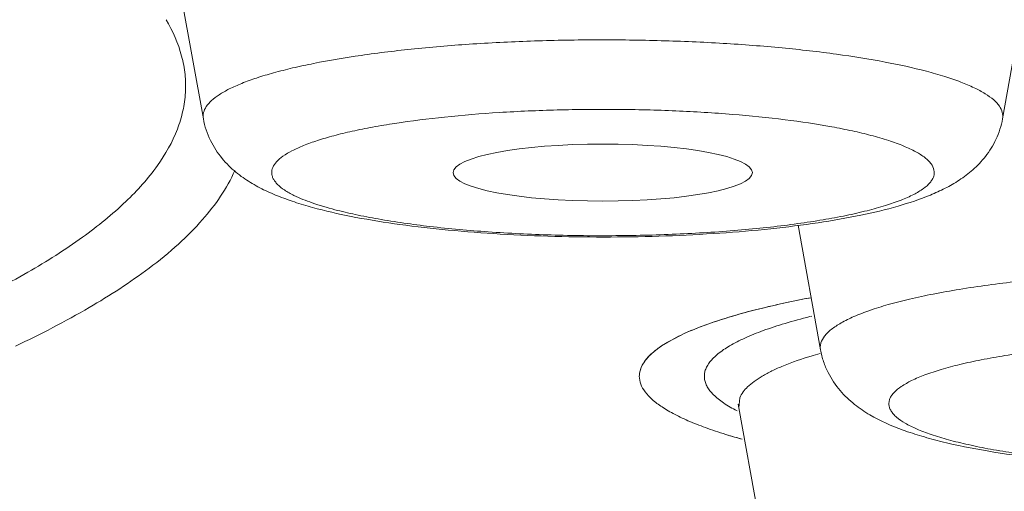
# Model space of a CAD drawing. Units: inches. Extents: x 2.9 to 22.1, y -31.9 to -4.2.
# Drawn here: x 4.8 to 4.9, y -24.5 to -24.4 of the extents above; entities that cross this region are included whole.
import ezdxf

# ---------------------------------------------------------------- set-up
doc = ezdxf.new("R2010")
doc.units = ezdxf.units.IN
doc.header["$MEASUREMENT"] = 0
doc.layers.add('Layer 1', color=7, linetype='Continuous', lineweight=0)

msp = doc.modelspace()

# ---------------------------------------------------------------- linework, layer by layer
at = {"layer": 'Layer 1', "color": 18, "lineweight": 5, "true_color": 0x000000}
for p, q in [((4.7944, -24.38372), (4.80603, -24.44844)), ((4.93144, -24.38372), (4.91981, -24.44844)), ((4.89071, -24.4636), (4.8939, -24.48134)), ((4.89264, -24.47656), (4.89247, -24.4766)), ((4.87459, -24.47899), (4.87215, -24.48024)), ((4.87215, -24.48024), (4.87128, -24.48079)), ((4.88227, -24.48959), (4.88241, -24.48819)), ((4.88227, -24.48959), (4.88215, -24.4891)), ((4.88227, -24.48959), (4.8939, -24.5543))]:
    msp.add_line(p, q, dxfattribs=at)
msp.add_ellipse((4.86289, -24.45611), major_axis=(0.0213, 0), ratio=0.190753, dxfattribs=at)
for points, knots in [([(4.81421, -24.67273), (4.84516, -24.66951), (4.87607, -24.66587), (4.90691, -24.66172), (4.93546, -24.65787), (4.96394, -24.65358), (4.99233, -24.64873), (5.01809, -24.64433), (5.04377, -24.63946), (5.06932, -24.63395), (5.08102, -24.63143), (5.09269, -24.62877), (5.10432, -24.62595), (5.1152, -24.62331), (5.12605, -24.62053), (5.13685, -24.61758), (5.14687, -24.61483), (5.15685, -24.61194), (5.16677, -24.60886), (5.17591, -24.60602), (5.18499, -24.60302), (5.19401, -24.59982), (5.20223, -24.5969), (5.21039, -24.59381), (5.21846, -24.5905), (5.22574, -24.58751), (5.23295, -24.58434), (5.24004, -24.58092), (5.24636, -24.57788), (5.2526, -24.57463), (5.25868, -24.57113), (5.26404, -24.56803), (5.26929, -24.56473), (5.27432, -24.56114), (5.2766, -24.55952), (5.27883, -24.55784), (5.281, -24.55608), (5.28303, -24.55445), (5.285, -24.55276), (5.28691, -24.551), (5.28869, -24.54935), (5.2904, -24.54765), (5.29204, -24.54588), (5.29357, -24.54423), (5.29503, -24.54251), (5.2964, -24.54073), (5.29888, -24.53751), (5.30107, -24.53406), (5.30277, -24.53038), (5.30355, -24.52869), (5.30422, -24.52696), (5.30477, -24.52518), (5.3053, -24.52348), (5.3057, -24.52173), (5.30598, -24.51997), (5.30625, -24.51825), (5.30639, -24.51651), (5.3064, -24.51476), (5.30641, -24.51302), (5.30629, -24.51127), (5.30604, -24.50955), (5.30578, -24.50779), (5.30539, -24.50605), (5.30488, -24.50434), (5.30435, -24.50257), (5.30369, -24.50083), (5.30293, -24.49914), (5.30127, -24.49546), (5.29912, -24.49201), (5.29668, -24.48879), (5.29387, -24.48508), (5.29069, -24.48169), (5.28729, -24.47852), (5.28337, -24.47486), (5.27917, -24.4715), (5.27481, -24.46837), (5.26981, -24.46478), (5.2646, -24.46147), (5.25928, -24.45838), (5.25323, -24.45487), (5.24703, -24.45162), (5.24074, -24.44857), (5.23368, -24.44515), (5.22651, -24.44198), (5.21926, -24.43899), (5.21122, -24.43567), (5.20309, -24.43258), (5.19491, -24.42966), (5.18593, -24.42645), (5.17687, -24.42345), (5.16777, -24.42061), (5.15788, -24.41753), (5.14793, -24.41463), (5.13793, -24.41188), (5.12717, -24.40892), (5.11635, -24.40614), (5.1055, -24.40349), (5.08157, -24.39766), (5.05747, -24.39252), (5.03329, -24.38786)], [0, 0, 0, 0, 1, 1, 1, 2, 2, 2, 3, 3, 3, 4, 4, 4, 5, 5, 5, 6, 6, 6, 7, 7, 7, 8, 8, 8, 9, 9, 9, 10, 10, 10, 11, 11, 11, 12, 12, 12, 13, 13, 13, 14, 14, 14, 15, 15, 15, 16, 16, 16, 17, 17, 17, 18, 18, 18, 19, 19, 19, 20, 20, 20, 21, 21, 21, 22, 22, 22, 23, 23, 23, 24, 24, 24, 25, 25, 25, 26, 26, 26, 27, 27, 27, 28, 28, 28, 29, 29, 29, 30, 30, 30, 31, 31, 31, 32, 32, 32, 33, 33, 33, 33]), ([(4.69697, -24.43736), (4.69896, -24.43763), (4.70096, -24.43787), (4.70296, -24.43807), (4.7051, -24.43829), (4.70724, -24.43846), (4.70938, -24.43861), (4.71391, -24.43892), (4.71845, -24.4391), (4.723, -24.43915), (4.72761, -24.43921), (4.73223, -24.43914), (4.73684, -24.43894), (4.73907, -24.43884), (4.74129, -24.43872), (4.74352, -24.43856), (4.74565, -24.4384), (4.74777, -24.43822), (4.74989, -24.43799), (4.75187, -24.43779), (4.75385, -24.43754), (4.75583, -24.43726), (4.75764, -24.437), (4.75945, -24.4367), (4.76125, -24.43636), (4.76288, -24.43605), (4.76451, -24.4357), (4.76612, -24.43529), (4.76757, -24.43493), (4.76901, -24.43451), (4.77042, -24.43403), (4.77108, -24.43381), (4.77174, -24.43357), (4.77238, -24.43331), (4.77301, -24.43305), (4.77363, -24.43278), (4.77424, -24.43249), (4.77484, -24.4322), (4.77544, -24.43189), (4.77602, -24.43154), (4.77661, -24.43119), (4.77718, -24.43081), (4.77773, -24.4304), (4.77832, -24.42995), (4.77888, -24.42947), (4.7794, -24.42895), (4.77996, -24.42839), (4.78047, -24.42778), (4.78092, -24.42713), (4.78141, -24.42644), (4.78183, -24.42571), (4.78216, -24.42493), (4.78252, -24.42409), (4.78279, -24.42321), (4.78295, -24.42232)], [0, 0, 0, 0, 1, 1, 1, 2, 2, 2, 3, 3, 3, 4, 4, 4, 5, 5, 5, 6, 6, 6, 7, 7, 7, 8, 8, 8, 9, 9, 9, 10, 10, 10, 11, 11, 11, 12, 12, 12, 13, 13, 13, 14, 14, 14, 15, 15, 15, 16, 16, 16, 17, 17, 17, 18, 18, 18, 18]), ([(4.80072, -24.43433), (4.80168, -24.43595), (4.80245, -24.4377), (4.80294, -24.43952), (4.80317, -24.44037), (4.80333, -24.44124), (4.80342, -24.44212), (4.80351, -24.44298), (4.80353, -24.44386), (4.80347, -24.44472), (4.80342, -24.4456), (4.8033, -24.44647), (4.80311, -24.44732), (4.80292, -24.44821), (4.80265, -24.44908), (4.80233, -24.44992), (4.80162, -24.45176), (4.80064, -24.45349), (4.79949, -24.4551), (4.79817, -24.45696), (4.79664, -24.45866), (4.79499, -24.46023), (4.79307, -24.46207), (4.79099, -24.46375), (4.78883, -24.4653), (4.78633, -24.46711), (4.78372, -24.46875), (4.78104, -24.47029), (4.77798, -24.47205), (4.77484, -24.47366), (4.77165, -24.47518), (4.76806, -24.47688), (4.7644, -24.47846), (4.7607, -24.47994), (4.75658, -24.48159), (4.75242, -24.48313), (4.74822, -24.48457), (4.7436, -24.48616), (4.73895, -24.48764), (4.73427, -24.48904), (4.72917, -24.49057), (4.72404, -24.492), (4.71889, -24.49334), (4.71333, -24.4948), (4.70775, -24.49616), (4.70215, -24.49745), (4.69616, -24.49883), (4.69015, -24.50013), (4.68412, -24.50136), (4.67094, -24.50404), (4.6577, -24.50638), (4.64442, -24.50849)], [0, 0, 0, 0, 1, 1, 1, 2, 2, 2, 3, 3, 3, 4, 4, 4, 5, 5, 5, 6, 6, 6, 7, 7, 7, 8, 8, 8, 9, 9, 9, 10, 10, 10, 11, 11, 11, 12, 12, 12, 13, 13, 13, 14, 14, 14, 15, 15, 15, 16, 16, 16, 17, 17, 17, 17]), ([(4.90898, -24.44168), (4.90703, -24.44117), (4.90507, -24.44074), (4.90309, -24.44037), (4.9008, -24.43993), (4.89849, -24.43957), (4.89618, -24.43925), (4.89361, -24.43889), (4.89103, -24.4386), (4.88844, -24.43835), (4.88565, -24.43809), (4.88285, -24.43787), (4.88005, -24.43771), (4.87711, -24.43753), (4.87417, -24.4374), (4.87122, -24.43732), (4.86821, -24.43723), (4.8652, -24.4372), (4.86219, -24.4372), (4.85918, -24.43721), (4.85618, -24.43726), (4.85317, -24.43736), (4.85025, -24.43746), (4.84733, -24.4376), (4.84441, -24.43779), (4.84164, -24.43797), (4.83887, -24.4382), (4.83611, -24.43848), (4.83356, -24.43874), (4.83102, -24.43905), (4.82848, -24.43941), (4.82622, -24.43974), (4.82397, -24.44012), (4.82173, -24.44057), (4.82073, -24.44077), (4.81973, -24.44098), (4.81874, -24.44121), (4.81783, -24.44143), (4.81692, -24.44166), (4.81602, -24.44191), (4.81521, -24.44213), (4.81441, -24.44237), (4.81361, -24.44264), (4.8129, -24.44287), (4.81219, -24.44313), (4.8115, -24.4434), (4.8109, -24.44365), (4.8103, -24.44391), (4.80972, -24.4442), (4.80923, -24.44445), (4.80874, -24.44472), (4.80828, -24.44502), (4.80789, -24.44527), (4.80752, -24.44555), (4.80718, -24.44586), (4.80691, -24.44611), (4.80665, -24.44639), (4.80644, -24.44671), (4.80627, -24.44697), (4.80613, -24.44726), (4.80605, -24.44757), (4.80602, -24.44771), (4.806, -24.44786), (4.806, -24.448), (4.80599, -24.44815), (4.806, -24.44829), (4.80603, -24.44844)], [0, 0, 0, 0, 1, 1, 1, 2, 2, 2, 3, 3, 3, 4, 4, 4, 5, 5, 5, 6, 6, 6, 7, 7, 7, 8, 8, 8, 9, 9, 9, 10, 10, 10, 11, 11, 11, 12, 12, 12, 13, 13, 13, 14, 14, 14, 15, 15, 15, 16, 16, 16, 17, 17, 17, 18, 18, 18, 19, 19, 19, 20, 20, 20, 21, 21, 21, 22, 22, 22, 22]), ([(4.91981, -24.44844), (4.91984, -24.44829), (4.91985, -24.44814), (4.91985, -24.44799), (4.91984, -24.44783), (4.91982, -24.44768), (4.91978, -24.44754), (4.9197, -24.44722), (4.91955, -24.44691), (4.91936, -24.44664), (4.91913, -24.44631), (4.91885, -24.44602), (4.91855, -24.44575), (4.91818, -24.44543), (4.91777, -24.44515), (4.91736, -24.44488), (4.91685, -24.44457), (4.91633, -24.44429), (4.91579, -24.44404), (4.91516, -24.44373), (4.91451, -24.44346), (4.91386, -24.44321), (4.91311, -24.44293), (4.91235, -24.44267), (4.91158, -24.44243), (4.91072, -24.44216), (4.90985, -24.44191), (4.90898, -24.44168)], [0, 0, 0, 0, 1, 1, 1, 2, 2, 2, 3, 3, 3, 4, 4, 4, 5, 5, 5, 6, 6, 6, 7, 7, 7, 8, 8, 8, 9, 9, 9, 9]), ([(4.90108, -24.45081), (4.9002, -24.45058), (4.89932, -24.45037), (4.89844, -24.45018), (4.89746, -24.44997), (4.89648, -24.44977), (4.8955, -24.44959), (4.8933, -24.44919), (4.89108, -24.44886), (4.88886, -24.44858), (4.88637, -24.44827), (4.88388, -24.44802), (4.88138, -24.44782), (4.87869, -24.4476), (4.876, -24.44744), (4.87331, -24.44732), (4.8705, -24.4472), (4.8677, -24.44713), (4.86489, -24.44711), (4.86207, -24.44709), (4.85924, -24.44711), (4.85642, -24.44719), (4.85366, -24.44726), (4.85091, -24.44738), (4.84815, -24.44755), (4.84556, -24.44772), (4.84296, -24.44793), (4.84037, -24.4482), (4.83801, -24.44844), (4.83565, -24.44874), (4.83331, -24.4491), (4.83225, -24.44926), (4.83119, -24.44944), (4.83013, -24.44963), (4.82915, -24.44981), (4.82818, -24.45001), (4.82721, -24.45022), (4.82633, -24.45042), (4.82546, -24.45063), (4.82459, -24.45086), (4.82381, -24.45107), (4.82304, -24.45129), (4.82227, -24.45154), (4.8216, -24.45176), (4.82094, -24.45199), (4.82028, -24.45225), (4.81973, -24.45248), (4.81918, -24.45272), (4.81864, -24.453), (4.8182, -24.45323), (4.81777, -24.45348), (4.81736, -24.45377), (4.81703, -24.45401), (4.81672, -24.45427), (4.81645, -24.45457), (4.81623, -24.45481), (4.81604, -24.45507), (4.81591, -24.45537), (4.81586, -24.4555), (4.81581, -24.45563), (4.81579, -24.45577), (4.81576, -24.45591), (4.81575, -24.45604), (4.81576, -24.45618), (4.81576, -24.45632), (4.81579, -24.45645), (4.81582, -24.45658), (4.81586, -24.45672), (4.81592, -24.45686), (4.81598, -24.45699), (4.81606, -24.45713), (4.81614, -24.45726), (4.81624, -24.45739), (4.81635, -24.45753), (4.81647, -24.45766), (4.81659, -24.45779), (4.81689, -24.45809), (4.81723, -24.45834), (4.81758, -24.45858), (4.81801, -24.45887), (4.81846, -24.45912), (4.81893, -24.45935)], [0, 0, 0, 0, 1, 1, 1, 2, 2, 2, 3, 3, 3, 4, 4, 4, 5, 5, 5, 6, 6, 6, 7, 7, 7, 8, 8, 8, 9, 9, 9, 10, 10, 10, 11, 11, 11, 12, 12, 12, 13, 13, 13, 14, 14, 14, 15, 15, 15, 16, 16, 16, 17, 17, 17, 18, 18, 18, 19, 19, 19, 20, 20, 20, 21, 21, 21, 22, 22, 22, 23, 23, 23, 24, 24, 24, 25, 25, 25, 26, 26, 26, 27, 27, 27, 27]), ([(4.80603, -24.44844), (4.80622, -24.44951), (4.80657, -24.45056), (4.80705, -24.45155), (4.80749, -24.45246), (4.80805, -24.4533), (4.80869, -24.45408), (4.80899, -24.45445), (4.80931, -24.4548), (4.80965, -24.45513), (4.80997, -24.45545), (4.81031, -24.45575), (4.81065, -24.45604), (4.81098, -24.45632), (4.81133, -24.45658), (4.81168, -24.45683), (4.81202, -24.45707), (4.81237, -24.4573), (4.81273, -24.45751), (4.81308, -24.45773), (4.81343, -24.45793), (4.8138, -24.45812), (4.81416, -24.45831), (4.81452, -24.4585), (4.81489, -24.45867), (4.81563, -24.45903), (4.8164, -24.45935), (4.81717, -24.45964), (4.81798, -24.45995), (4.81879, -24.46023), (4.81962, -24.46049), (4.82049, -24.46077), (4.82136, -24.46102), (4.82225, -24.46125)], [0, 0, 0, 0, 1, 1, 1, 2, 2, 2, 3, 3, 3, 4, 4, 4, 5, 5, 5, 6, 6, 6, 7, 7, 7, 8, 8, 8, 9, 9, 9, 10, 10, 10, 11, 11, 11, 11]), ([(4.82225, -24.46125), (4.82406, -24.46173), (4.8259, -24.46213), (4.82774, -24.46248), (4.82982, -24.46287), (4.83191, -24.46321), (4.83401, -24.4635), (4.8363, -24.46381), (4.8386, -24.46407), (4.8409, -24.46429), (4.84337, -24.46453), (4.84584, -24.46471), (4.84831, -24.46486), (4.85089, -24.46501), (4.85348, -24.46512), (4.85606, -24.46519), (4.8587, -24.46526), (4.86134, -24.46529), (4.86398, -24.46528), (4.86662, -24.46527), (4.86925, -24.46522), (4.87188, -24.46513), (4.87444, -24.46504), (4.877, -24.4649), (4.87956, -24.46473), (4.88199, -24.46456), (4.88442, -24.46436), (4.88684, -24.4641), (4.88909, -24.46386), (4.89133, -24.46358), (4.89357, -24.46325), (4.8956, -24.46294), (4.89761, -24.46259), (4.89962, -24.46218), (4.90141, -24.46181), (4.90318, -24.46139), (4.90493, -24.46088), (4.90649, -24.46043), (4.90804, -24.45992), (4.90954, -24.4593), (4.91025, -24.45901), (4.91095, -24.45869), (4.91164, -24.45834), (4.91232, -24.45799), (4.91299, -24.45761), (4.91364, -24.45719), (4.91431, -24.45674), (4.91496, -24.45625), (4.91557, -24.45572), (4.91623, -24.45513), (4.91684, -24.45449), (4.91738, -24.4538), (4.91797, -24.45305), (4.91847, -24.45224), (4.91888, -24.45138), (4.91931, -24.45044), (4.91963, -24.44945), (4.91981, -24.44844)], [0, 0, 0, 0, 1, 1, 1, 2, 2, 2, 3, 3, 3, 4, 4, 4, 5, 5, 5, 6, 6, 6, 7, 7, 7, 8, 8, 8, 9, 9, 9, 10, 10, 10, 11, 11, 11, 12, 12, 12, 13, 13, 13, 14, 14, 14, 15, 15, 15, 16, 16, 16, 17, 17, 17, 18, 18, 18, 19, 19, 19, 19]), ([(4.82476, -24.46139), (4.82572, -24.46164), (4.82669, -24.46187), (4.82766, -24.46208), (4.82874, -24.46231), (4.82982, -24.46252), (4.8309, -24.46271), (4.83335, -24.46314), (4.83581, -24.46349), (4.83828, -24.46378), (4.84104, -24.4641), (4.84382, -24.46435), (4.8466, -24.46455), (4.84957, -24.46475), (4.85256, -24.4649), (4.85554, -24.46499), (4.85862, -24.46508), (4.8617, -24.46512), (4.86477, -24.46509), (4.86783, -24.46507), (4.87088, -24.46499), (4.87393, -24.46485), (4.87685, -24.46472), (4.87976, -24.46453), (4.88267, -24.46427), (4.88404, -24.46415), (4.88541, -24.46402), (4.88677, -24.46387), (4.88807, -24.46372), (4.88936, -24.46356), (4.89065, -24.46338), (4.89185, -24.46322), (4.89305, -24.46303), (4.89425, -24.46283), (4.89536, -24.46264), (4.89646, -24.46244), (4.89756, -24.46221), (4.89855, -24.46201), (4.89954, -24.46178), (4.90053, -24.46153), (4.9014, -24.46131), (4.90228, -24.46107), (4.90314, -24.4608), (4.90389, -24.46057), (4.90463, -24.46032), (4.90536, -24.46003), (4.90598, -24.45979), (4.90658, -24.45952), (4.90717, -24.45922), (4.90765, -24.45897), (4.90812, -24.45869), (4.90856, -24.45837), (4.90891, -24.45812), (4.90923, -24.45784), (4.90951, -24.45751), (4.90962, -24.45737), (4.90973, -24.45723), (4.90981, -24.45707), (4.90989, -24.45693), (4.90996, -24.45678), (4.91001, -24.45663), (4.91005, -24.45649), (4.91008, -24.45634), (4.91009, -24.45619), (4.91009, -24.45604), (4.91008, -24.45589), (4.91005, -24.45575), (4.90999, -24.45543), (4.90983, -24.45513), (4.90964, -24.45487), (4.90953, -24.45471), (4.90941, -24.45457), (4.90927, -24.45443), (4.90912, -24.45428), (4.90895, -24.45414), (4.90879, -24.454), (4.90838, -24.45368), (4.90794, -24.4534), (4.90749, -24.45315), (4.90692, -24.45285), (4.90634, -24.45258), (4.90575, -24.45233), (4.90505, -24.45204), (4.90433, -24.45179), (4.90361, -24.45155), (4.90277, -24.45128), (4.90193, -24.45103), (4.90108, -24.45081)], [0, 0, 0, 0, 1, 1, 1, 2, 2, 2, 3, 3, 3, 4, 4, 4, 5, 5, 5, 6, 6, 6, 7, 7, 7, 8, 8, 8, 9, 9, 9, 10, 10, 10, 11, 11, 11, 12, 12, 12, 13, 13, 13, 14, 14, 14, 15, 15, 15, 16, 16, 16, 17, 17, 17, 18, 18, 18, 19, 19, 19, 20, 20, 20, 21, 21, 21, 22, 22, 22, 23, 23, 23, 24, 24, 24, 25, 25, 25, 26, 26, 26, 27, 27, 27, 28, 28, 28, 29, 29, 29, 29]), ([(4.81051, -24.45582), (4.80939, -24.45837), (4.80776, -24.46071), (4.80591, -24.46281), (4.80483, -24.46404), (4.80368, -24.46519), (4.80248, -24.46628), (4.80115, -24.46749), (4.79975, -24.46863), (4.79831, -24.46971)], [0, 0, 0, 0, 1, 1, 1, 2, 2, 2, 3, 3, 3, 3]), ([(4.81893, -24.45935), (4.81976, -24.45976), (4.82062, -24.4601), (4.8215, -24.46041), (4.82257, -24.46078), (4.82366, -24.4611), (4.82476, -24.46139)], [0, 0, 0, 0, 1, 1, 1, 2, 2, 2, 2]), ([(5.35336, -24.46601), (5.35336, -24.4695), (5.35315, -24.473), (5.35272, -24.47647), (5.35231, -24.4798), (5.3517, -24.4831), (5.3509, -24.48636), (5.34935, -24.4926), (5.34709, -24.49867), (5.34426, -24.50445), (5.34151, -24.51006), (5.33821, -24.5154), (5.33451, -24.52042), (5.33083, -24.5254), (5.32674, -24.53008), (5.32238, -24.53448), (5.318, -24.53889), (5.31335, -24.54301), (5.30849, -24.54689), (5.30353, -24.55083), (5.29836, -24.55452), (5.29305, -24.55797), (5.2875, -24.56158), (5.2818, -24.56495), (5.27599, -24.56813), (5.26984, -24.57151), (5.26357, -24.57469), (5.25723, -24.5777), (5.25048, -24.58091), (5.24364, -24.58393), (5.23673, -24.5868), (5.22937, -24.58986), (5.22193, -24.59274), (5.21445, -24.59549), (5.20647, -24.59841), (5.19844, -24.60118), (5.19036, -24.60381), (5.18178, -24.60662), (5.17315, -24.60927), (5.16449, -24.6118), (5.14561, -24.61731), (5.12657, -24.62225), (5.10743, -24.62679), (5.08625, -24.63181), (5.06494, -24.63634), (5.04357, -24.6405), (5.02024, -24.64503), (4.99683, -24.64912), (4.97337, -24.65285), (4.9481, -24.65688), (4.92277, -24.66049), (4.8974, -24.66378), (4.87042, -24.66727), (4.84339, -24.67039), (4.81633, -24.67319), (4.78789, -24.67613), (4.75942, -24.67872), (4.73092, -24.68101), (4.70129, -24.68338), (4.67163, -24.68543), (4.64195, -24.68717), (4.61142, -24.68896), (4.58086, -24.69043), (4.55029, -24.6916), (4.4877, -24.69401), (4.42506, -24.69518), (4.36242, -24.69518), (4.29978, -24.69518), (4.23714, -24.69401), (4.17455, -24.6916), (4.14398, -24.69043), (4.11342, -24.68896), (4.08289, -24.68717), (4.05321, -24.68542), (4.02356, -24.68338), (3.99392, -24.68101), (3.96543, -24.67872), (3.93695, -24.67613), (3.90851, -24.67319), (3.88145, -24.67039), (3.85442, -24.66727), (3.82745, -24.66378), (3.80207, -24.66049), (3.77674, -24.65688), (3.75148, -24.65285), (3.72801, -24.64912), (3.7046, -24.64503), (3.68127, -24.6405), (3.6599, -24.63634), (3.6386, -24.63181), (3.61741, -24.62679), (3.59828, -24.62225), (3.57923, -24.61731), (3.56036, -24.6118), (3.55169, -24.60927), (3.54306, -24.60661), (3.53448, -24.60381), (3.52641, -24.60118), (3.51837, -24.59841), (3.5104, -24.59549), (3.50291, -24.59274), (3.49548, -24.58986), (3.48812, -24.5868), (3.48121, -24.58393), (3.47437, -24.58091), (3.46762, -24.5777), (3.46127, -24.57469), (3.45501, -24.57151), (3.44886, -24.56813), (3.44305, -24.56494), (3.43735, -24.56157), (3.43179, -24.55796), (3.42648, -24.55451), (3.42132, -24.55083), (3.41636, -24.54689), (3.4115, -24.54302), (3.40685, -24.53889), (3.40248, -24.53449), (3.39811, -24.53009), (3.39403, -24.52541), (3.39035, -24.52042), (3.38664, -24.5154), (3.38334, -24.51006), (3.38059, -24.50445), (3.37776, -24.49866), (3.3755, -24.49259), (3.37395, -24.48634), (3.37315, -24.48309), (3.37254, -24.47979), (3.37213, -24.47646), (3.3717, -24.47299), (3.37149, -24.4695), (3.37149, -24.46601)], [0, 0, 0, 0, 1, 1, 1, 2, 2, 2, 3, 3, 3, 4, 4, 4, 5, 5, 5, 6, 6, 6, 7, 7, 7, 8, 8, 8, 9, 9, 9, 10, 10, 10, 11, 11, 11, 12, 12, 12, 13, 13, 13, 14, 14, 14, 15, 15, 15, 16, 16, 16, 17, 17, 17, 18, 18, 18, 19, 19, 19, 20, 20, 20, 21, 21, 21, 22, 22, 22, 23, 23, 23, 24, 24, 24, 25, 25, 25, 26, 26, 26, 27, 27, 27, 28, 28, 28, 29, 29, 29, 30, 30, 30, 31, 31, 31, 32, 32, 32, 33, 33, 33, 34, 34, 34, 35, 35, 35, 36, 36, 36, 37, 37, 37, 38, 38, 38, 39, 39, 39, 40, 40, 40, 41, 41, 41, 42, 42, 42, 43, 43, 43, 44, 44, 44, 44]), ([(4.79831, -24.46971), (4.79559, -24.47176), (4.79272, -24.47361), (4.78978, -24.47533), (4.78636, -24.47732), (4.78284, -24.47913), (4.77927, -24.48082)], [0, 0, 0, 0, 1, 1, 1, 2, 2, 2, 2]), ([(5.00493, -24.47761), (5.00436, -24.47728), (5.00376, -24.47698), (5.00315, -24.47671), (5.00242, -24.47638), (5.00169, -24.4761), (5.00094, -24.47583), (5.00008, -24.47552), (4.99921, -24.47525), (4.99833, -24.475), (4.99734, -24.47471), (4.99635, -24.47445), (4.99535, -24.47421), (4.99424, -24.47394), (4.99312, -24.4737), (4.992, -24.47348), (4.99078, -24.47323), (4.98956, -24.47301), (4.98833, -24.4728), (4.98561, -24.47235), (4.98287, -24.47198), (4.98012, -24.47166), (4.97708, -24.47131), (4.97403, -24.47103), (4.97097, -24.47081), (4.96771, -24.47058), (4.96445, -24.47041), (4.96118, -24.47029), (4.95781, -24.47017), (4.95443, -24.47011), (4.95106, -24.47011), (4.94768, -24.47011), (4.9443, -24.47016), (4.94093, -24.47027), (4.93765, -24.47038), (4.93438, -24.47055), (4.93111, -24.47078), (4.92804, -24.47099), (4.92498, -24.47127), (4.92192, -24.47161), (4.91916, -24.47192), (4.9164, -24.47229), (4.91365, -24.47274), (4.91242, -24.47294), (4.91118, -24.47316), (4.90995, -24.4734), (4.90882, -24.47363), (4.90769, -24.47387), (4.90657, -24.47413), (4.90556, -24.47437), (4.90455, -24.47463), (4.90355, -24.47491), (4.90266, -24.47516), (4.90177, -24.47544), (4.9009, -24.47574), (4.90014, -24.476), (4.89939, -24.47629), (4.89865, -24.47661), (4.89803, -24.47688), (4.89741, -24.47718), (4.89682, -24.47752), (4.89633, -24.4778), (4.89586, -24.4781), (4.89542, -24.47845), (4.89523, -24.4786), (4.89505, -24.47876), (4.89489, -24.47893), (4.89473, -24.47908), (4.89459, -24.47924), (4.89446, -24.47941), (4.89424, -24.4797), (4.89406, -24.48002), (4.89395, -24.48037), (4.89391, -24.48053), (4.89388, -24.48069), (4.89387, -24.48086), (4.89386, -24.48102), (4.89387, -24.48118), (4.8939, -24.48134)], [0, 0, 0, 0, 1, 1, 1, 2, 2, 2, 3, 3, 3, 4, 4, 4, 5, 5, 5, 6, 6, 6, 7, 7, 7, 8, 8, 8, 9, 9, 9, 10, 10, 10, 11, 11, 11, 12, 12, 12, 13, 13, 13, 14, 14, 14, 15, 15, 15, 16, 16, 16, 17, 17, 17, 18, 18, 18, 19, 19, 19, 20, 20, 20, 21, 21, 21, 22, 22, 22, 23, 23, 23, 24, 24, 24, 25, 25, 25, 26, 26, 26, 26]), ([(4.89227, -24.47397), (4.89045, -24.47432), (4.88864, -24.4747), (4.88683, -24.47512), (4.88522, -24.47549), (4.88361, -24.4759), (4.88201, -24.47636), (4.88061, -24.47676), (4.87922, -24.4772), (4.87785, -24.47769), (4.87667, -24.47811), (4.87552, -24.47857), (4.87439, -24.47909), (4.87345, -24.47952), (4.87253, -24.47999), (4.87166, -24.48054), (4.87096, -24.48098), (4.87028, -24.48147), (4.86969, -24.48204), (4.86944, -24.48228), (4.86921, -24.48254), (4.869, -24.48281), (4.86881, -24.48305), (4.86864, -24.4833), (4.8685, -24.48357), (4.86838, -24.48382), (4.86827, -24.48408), (4.8682, -24.48435), (4.86814, -24.4846), (4.8681, -24.48486), (4.8681, -24.48512)], [0, 0, 0, 0, 1, 1, 1, 2, 2, 2, 3, 3, 3, 4, 4, 4, 5, 5, 5, 6, 6, 6, 7, 7, 7, 8, 8, 8, 9, 9, 9, 10, 10, 10, 10]), ([(4.89251, -24.47393), (4.89069, -24.47427), (4.88888, -24.47465), (4.88708, -24.47506), (4.88546, -24.47543), (4.88385, -24.47584), (4.88226, -24.47629), (4.88085, -24.47669), (4.87946, -24.47712), (4.87808, -24.47761), (4.8769, -24.47802), (4.87573, -24.47848), (4.87459, -24.47899)], [0, 0, 0, 0, 1, 1, 1, 2, 2, 2, 3, 3, 3, 4, 4, 4, 4]), ([(4.88095, -24.48079), (4.88164, -24.48038), (4.88237, -24.48002), (4.8831, -24.47968), (4.88397, -24.47929), (4.88485, -24.47894), (4.88574, -24.47861), (4.88676, -24.47824), (4.8878, -24.4779), (4.88884, -24.47759), (4.89001, -24.47724), (4.89119, -24.47692), (4.89238, -24.47662)], [0, 0, 0, 0, 1, 1, 1, 2, 2, 2, 3, 3, 3, 4, 4, 4, 4]), ([(4.99565, -24.48623), (4.99512, -24.48592), (4.99457, -24.48565), (4.99401, -24.4854), (4.99333, -24.48511), (4.99264, -24.48485), (4.99195, -24.48461), (4.99114, -24.48434), (4.99032, -24.48409), (4.98949, -24.48386), (4.98855, -24.48361), (4.98761, -24.48338), (4.98666, -24.48316), (4.98561, -24.48293), (4.98455, -24.48272), (4.98348, -24.48252), (4.98232, -24.48231), (4.98116, -24.48212), (4.98, -24.48194), (4.97741, -24.48155), (4.97481, -24.48124), (4.97221, -24.48099), (4.96934, -24.48071), (4.96647, -24.4805), (4.9636, -24.48035), (4.96057, -24.48018), (4.95753, -24.48008), (4.95449, -24.48004), (4.95141, -24.47999), (4.94833, -24.48), (4.94525, -24.48007), (4.94224, -24.48014), (4.93923, -24.48026), (4.93622, -24.48045), (4.93339, -24.48062), (4.93057, -24.48086), (4.92775, -24.48116), (4.92521, -24.48143), (4.92268, -24.48175), (4.92016, -24.48217), (4.91904, -24.48235), (4.91791, -24.48255), (4.91679, -24.48277), (4.91578, -24.48297), (4.91476, -24.48319), (4.91375, -24.48344), (4.91285, -24.48365), (4.91196, -24.48389), (4.91107, -24.48416), (4.91029, -24.48439), (4.90953, -24.48464), (4.90877, -24.48492), (4.90812, -24.48516), (4.90749, -24.48543), (4.90687, -24.48573), (4.90636, -24.48598), (4.90587, -24.48625), (4.9054, -24.48657), (4.90503, -24.48682), (4.90467, -24.4871), (4.90436, -24.48743), (4.90423, -24.48756), (4.90412, -24.48771), (4.90401, -24.48786), (4.90392, -24.488), (4.90384, -24.48815), (4.90377, -24.4883), (4.90371, -24.48844), (4.90367, -24.48859), (4.90365, -24.48874), (4.90363, -24.48889), (4.90362, -24.48904), (4.90364, -24.48919), (4.90365, -24.48934), (4.90369, -24.48948), (4.90374, -24.48963), (4.90379, -24.48978), (4.90387, -24.48993), (4.90396, -24.49007), (4.90405, -24.49022), (4.90416, -24.49037), (4.90428, -24.4905), (4.90442, -24.49066), (4.90457, -24.4908), (4.90473, -24.49094), (4.9051, -24.49126), (4.90551, -24.49154), (4.90594, -24.49179)], [0, 0, 0, 0, 1, 1, 1, 2, 2, 2, 3, 3, 3, 4, 4, 4, 5, 5, 5, 6, 6, 6, 7, 7, 7, 8, 8, 8, 9, 9, 9, 10, 10, 10, 11, 11, 11, 12, 12, 12, 13, 13, 13, 14, 14, 14, 15, 15, 15, 16, 16, 16, 17, 17, 17, 18, 18, 18, 19, 19, 19, 20, 20, 20, 21, 21, 21, 22, 22, 22, 23, 23, 23, 24, 24, 24, 25, 25, 25, 26, 26, 26, 27, 27, 27, 28, 28, 28, 29, 29, 29, 29]), ([(4.87128, -24.48079), (4.87085, -24.48107), (4.87044, -24.48138), (4.87005, -24.48171), (4.86972, -24.482), (4.86941, -24.48231), (4.86912, -24.48265)], [0, 0, 0, 0, 1, 1, 1, 2, 2, 2, 2]), ([(4.88201, -24.49003), (4.88135, -24.48969), (4.8807, -24.48933), (4.88009, -24.48891), (4.87983, -24.48873), (4.87957, -24.48854), (4.87932, -24.48834), (4.87909, -24.48816), (4.87888, -24.48797), (4.87867, -24.48776), (4.87849, -24.48758), (4.87831, -24.48739), (4.87815, -24.48718), (4.87801, -24.487), (4.87788, -24.4868), (4.87776, -24.4866), (4.87766, -24.48641), (4.87757, -24.48622), (4.8775, -24.48601), (4.87744, -24.48582), (4.87739, -24.48563), (4.87737, -24.48543), (4.87735, -24.48523), (4.87735, -24.48503), (4.87737, -24.48484), (4.87739, -24.48464), (4.87743, -24.48444), (4.87749, -24.48425), (4.87756, -24.48404), (4.87765, -24.48385), (4.87775, -24.48366), (4.87786, -24.48346), (4.87799, -24.48326), (4.87814, -24.48308), (4.87847, -24.48265), (4.87887, -24.48226), (4.87929, -24.48192), (4.87981, -24.4815), (4.88037, -24.48113), (4.88095, -24.48079)], [0, 0, 0, 0, 1, 1, 1, 2, 2, 2, 3, 3, 3, 4, 4, 4, 5, 5, 5, 6, 6, 6, 7, 7, 7, 8, 8, 8, 9, 9, 9, 10, 10, 10, 11, 11, 11, 12, 12, 12, 13, 13, 13, 13]), ([(4.8939, -24.48134), (4.894, -24.48191), (4.89415, -24.48248), (4.89433, -24.48303), (4.89451, -24.48355), (4.89472, -24.48406), (4.89497, -24.48456), (4.89544, -24.48549), (4.89603, -24.48636), (4.8967, -24.48716), (4.89732, -24.48788), (4.89801, -24.48854), (4.89875, -24.48913), (4.89944, -24.48968), (4.90016, -24.49017), (4.90092, -24.49061)], [0, 0, 0, 0, 1, 1, 1, 2, 2, 2, 3, 3, 3, 4, 4, 4, 5, 5, 5, 5]), ([(4.90092, -24.49061), (4.90241, -24.49148), (4.90401, -24.49218), (4.90564, -24.49277), (4.90652, -24.4931), (4.90742, -24.49339), (4.90832, -24.49365), (4.90928, -24.49394), (4.91024, -24.4942), (4.91121, -24.49443), (4.91333, -24.49496), (4.91548, -24.49538), (4.91764, -24.49575), (4.92007, -24.49616), (4.92253, -24.49651), (4.92498, -24.49679), (4.92768, -24.49711), (4.93038, -24.49736), (4.93309, -24.49756), (4.93596, -24.49777), (4.93884, -24.49793), (4.94172, -24.49803), (4.94469, -24.49814), (4.94766, -24.49819), (4.95063, -24.49819), (4.95361, -24.49819), (4.95658, -24.49814), (4.95955, -24.49804), (4.96244, -24.49794), (4.96532, -24.49779), (4.9682, -24.49758), (4.97091, -24.49739), (4.97362, -24.49714), (4.97632, -24.49683), (4.97879, -24.49654), (4.98125, -24.49621), (4.9837, -24.49579), (4.98482, -24.4956), (4.98594, -24.4954), (4.98705, -24.49517), (4.9881, -24.49496), (4.98914, -24.49473), (4.99017, -24.49448), (4.99114, -24.49425), (4.9921, -24.494), (4.99306, -24.49372), (4.99395, -24.49346), (4.99484, -24.49317), (4.99571, -24.49286), (4.99614, -24.49271), (4.99655, -24.49255), (4.99697, -24.49239), (4.99737, -24.49223), (4.99778, -24.49206), (4.99818, -24.49188), (4.99857, -24.4917), (4.99896, -24.49152), (4.99935, -24.49133), (4.99974, -24.49113), (5.00012, -24.49093), (5.00049, -24.49072), (5.00087, -24.4905), (5.00124, -24.49027), (5.00161, -24.49003), (5.00198, -24.48978), (5.00235, -24.48951), (5.0027, -24.48924), (5.00346, -24.48864), (5.00418, -24.48797), (5.00481, -24.48724), (5.0055, -24.48645), (5.0061, -24.48557), (5.00658, -24.48463), (5.00684, -24.48412), (5.00706, -24.4836), (5.00724, -24.48307), (5.00743, -24.48251), (5.00758, -24.48193), (5.00769, -24.48134)], [0, 0, 0, 0, 1, 1, 1, 2, 2, 2, 3, 3, 3, 4, 4, 4, 5, 5, 5, 6, 6, 6, 7, 7, 7, 8, 8, 8, 9, 9, 9, 10, 10, 10, 11, 11, 11, 12, 12, 12, 13, 13, 13, 14, 14, 14, 15, 15, 15, 16, 16, 16, 17, 17, 17, 18, 18, 18, 19, 19, 19, 20, 20, 20, 21, 21, 21, 22, 22, 22, 23, 23, 23, 24, 24, 24, 25, 25, 25, 26, 26, 26, 26]), ([(4.86912, -24.48265), (4.86882, -24.48302), (4.86854, -24.48343), (4.86836, -24.48388), (4.86828, -24.48408), (4.86821, -24.48429), (4.86817, -24.4845), (4.86813, -24.4847), (4.8681, -24.48491), (4.8681, -24.48512)], [0, 0, 0, 0, 1, 1, 1, 2, 2, 2, 3, 3, 3, 3]), ([(4.88559, -24.48509), (4.88604, -24.48483), (4.88651, -24.48458), (4.88698, -24.48435), (4.88752, -24.48409), (4.88806, -24.48385), (4.88861, -24.48363), (4.8899, -24.4831), (4.89122, -24.48264), (4.89255, -24.48223)], [0, 0, 0, 0, 1, 1, 1, 2, 2, 2, 3, 3, 3, 3]), ([(4.8681, -24.48512), (4.8681, -24.48549), (4.86818, -24.48587), (4.86831, -24.48622), (4.86845, -24.48662), (4.86867, -24.48698), (4.86892, -24.48732), (4.86921, -24.48772), (4.86956, -24.48808), (4.86992, -24.48841), (4.87036, -24.4888), (4.87084, -24.48916), (4.87133, -24.48948), (4.87191, -24.48987), (4.87251, -24.49021), (4.87313, -24.49053), (4.87384, -24.4909), (4.87457, -24.49124), (4.8753, -24.49156), (4.87614, -24.49192), (4.87699, -24.49224), (4.87785, -24.49255), (4.87881, -24.49289), (4.87978, -24.49321), (4.88076, -24.49351)], [0, 0, 0, 0, 1, 1, 1, 2, 2, 2, 3, 3, 3, 4, 4, 4, 5, 5, 5, 6, 6, 6, 7, 7, 7, 8, 8, 8, 8]), ([(4.88241, -24.48819), (4.88264, -24.48759), (4.88305, -24.48707), (4.88351, -24.48662), (4.8838, -24.48634), (4.88411, -24.48609), (4.88443, -24.48585), (4.8848, -24.48558), (4.88519, -24.48533), (4.88559, -24.48509)], [0, 0, 0, 0, 1, 1, 1, 2, 2, 2, 3, 3, 3, 3]), ([(4.90594, -24.49179), (4.90646, -24.4921), (4.90702, -24.49237), (4.90758, -24.49261), (4.90825, -24.49291), (4.90894, -24.49317), (4.90964, -24.49341), (4.91045, -24.49368), (4.91127, -24.49393), (4.9121, -24.49415), (4.91304, -24.49441), (4.91398, -24.49464), (4.91493, -24.49485), (4.91598, -24.49509), (4.91704, -24.4953), (4.9181, -24.4955), (4.91926, -24.49571), (4.92043, -24.4959), (4.92159, -24.49608), (4.92418, -24.49647), (4.92678, -24.49677), (4.92938, -24.49703), (4.93225, -24.49731), (4.93512, -24.49752), (4.93799, -24.49767), (4.94102, -24.49783), (4.94406, -24.49793), (4.94709, -24.49798), (4.95017, -24.49803), (4.95326, -24.49802), (4.95634, -24.49795), (4.95935, -24.49788), (4.96236, -24.49775), (4.96537, -24.49757), (4.9682, -24.49739), (4.97102, -24.49716), (4.97384, -24.49686), (4.97638, -24.49659), (4.97891, -24.49626), (4.98143, -24.49585), (4.98255, -24.49567), (4.98368, -24.49547), (4.98479, -24.49525), (4.98581, -24.49504), (4.98683, -24.49482), (4.98783, -24.49458), (4.98874, -24.49436), (4.98963, -24.49413), (4.99052, -24.49386), (4.99129, -24.49363), (4.99206, -24.49338), (4.99282, -24.49309), (4.99346, -24.49285), (4.9941, -24.49259), (4.99472, -24.49229), (4.99522, -24.49204), (4.99572, -24.49177), (4.99619, -24.49145), (4.99656, -24.4912), (4.99692, -24.49092), (4.99723, -24.49059), (4.99735, -24.49045), (4.99747, -24.49031), (4.99758, -24.49015), (4.99767, -24.49002), (4.99775, -24.48987), (4.99782, -24.48971), (4.99787, -24.48957), (4.99792, -24.48943), (4.99794, -24.48927), (4.99796, -24.48913), (4.99797, -24.48898), (4.99795, -24.48883), (4.99794, -24.48868), (4.9979, -24.48853), (4.99785, -24.48839), (4.99779, -24.48824), (4.99772, -24.48809), (4.99763, -24.48795), (4.99754, -24.48779), (4.99742, -24.48765), (4.9973, -24.48751), (4.99717, -24.48736), (4.99702, -24.48721), (4.99686, -24.48708), (4.99649, -24.48675), (4.99608, -24.48648), (4.99565, -24.48623)], [0, 0, 0, 0, 1, 1, 1, 2, 2, 2, 3, 3, 3, 4, 4, 4, 5, 5, 5, 6, 6, 6, 7, 7, 7, 8, 8, 8, 9, 9, 9, 10, 10, 10, 11, 11, 11, 12, 12, 12, 13, 13, 13, 14, 14, 14, 15, 15, 15, 16, 16, 16, 17, 17, 17, 18, 18, 18, 19, 19, 19, 20, 20, 20, 21, 21, 21, 22, 22, 22, 23, 23, 23, 24, 24, 24, 25, 25, 25, 26, 26, 26, 27, 27, 27, 28, 28, 28, 29, 29, 29, 29])]:
    msp.add_open_spline(points, degree=3, knots=knots, dxfattribs=at)
for points in [[(4.89383, -24.48186), (4.8934, -24.48198), (4.89298, -24.4821), (4.89255, -24.48223)], [(4.88055, -24.49344), (4.88128, -24.49367), (4.88202, -24.49388), (4.88276, -24.49408)], [(4.88076, -24.49351), (4.88136, -24.49369), (4.88196, -24.49386), (4.88256, -24.49403)]]:
    msp.add_open_spline(points, degree=3, dxfattribs=at)

doc.saveas('drawing.dxf')
